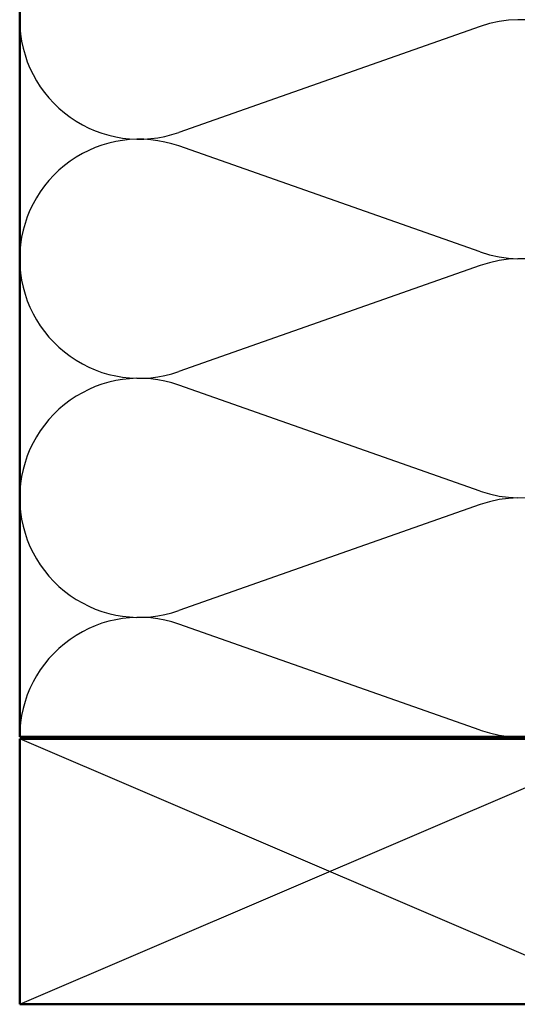
# Model space of a CAD drawing. Units: inches. Extents: x 0.6 to 33.4, y 0.6 to 21.4.
# Drawn here: x 4.7 to 7.5, y 7.7 to 13.3 of the extents above; entities that cross this region are included whole.
import ezdxf

# ---------------------------------------------------------------- set-up
doc = ezdxf.new("R2010")
doc.units = ezdxf.units.IN
doc.header["$LTSCALE"] = 2
doc.header["$MEASUREMENT"] = 0
doc.layers.add('Sketch Geometry (ANSI)', color=7, linetype='Continuous', lineweight=25)
doc.layers.add('Visible (ANSI)', color=7, linetype='Continuous', lineweight=50)

msp = doc.modelspace()

# ---------------------------------------------------------------- linework, layer by layer
at = {"layer": 'Sketch Geometry (ANSI)', "color": 150, "true_color": 0x0080ff}
for p, q in [((7.32657, 13.25531), (5.6244, 12.65675)), ((7.32657, 11.98175), (5.6244, 12.58031)), ((7.32657, 11.90531), (5.6244, 11.30675)), ((7.32657, 10.63175), (5.6244, 11.23031)), ((7.32657, 10.55531), (5.6244, 9.95675)), ((7.32657, 9.28175), (5.6244, 9.88031))]:
    msp.add_line(p, q, dxfattribs=at)
at = {"layer": 'Sketch Geometry (ANSI)', "color": 36, "true_color": 0x804000}
for p, q in [((4.72548, 7.73353), (8.22548, 9.23353)), ((8.22548, 7.73353), (4.72548, 9.23353))]:
    msp.add_line(p, q, dxfattribs=at)
at = {"layer": 'Sketch Geometry (ANSI)', "color": 150, "true_color": 0x0080ff}
for centre, start, end in [((5.40048, 13.29353), 70.6261, 180), ((5.40048, 13.29353), 180, 289.3739), ((7.55048, 12.61853), 250.6261, 109.3739), ((5.40048, 11.94353), 70.6261, 180), ((5.40048, 11.94353), 180, 289.3739), ((7.55048, 11.26853), 250.6261, 109.3739), ((5.40048, 10.59353), 70.6261, 180), ((5.40048, 10.59353), 180, 289.3739), ((7.55048, 9.91853), 250.6261, 109.3739), ((5.40048, 9.24353), 70.6261, 180)]:
    msp.add_arc(centre, 0.675, start, end, dxfattribs=at)
at = {"layer": 'Visible (ANSI)', "color": 150, "true_color": 0x0080ff}
for p, q in [((4.72548, 9.24353), (4.72548, 20.03741)), ((8.22548, 9.24353), (4.72548, 9.24353))]:
    msp.add_line(p, q, dxfattribs=at)
at = {"layer": 'Visible (ANSI)', "color": 36, "true_color": 0x804000}
for p, q in [((4.72548, 7.73353), (4.72548, 9.23353)), ((4.72548, 9.23353), (8.22548, 9.23353)), ((8.22548, 7.73353), (4.72548, 7.73353))]:
    msp.add_line(p, q, dxfattribs=at)

doc.saveas('drawing.dxf')
